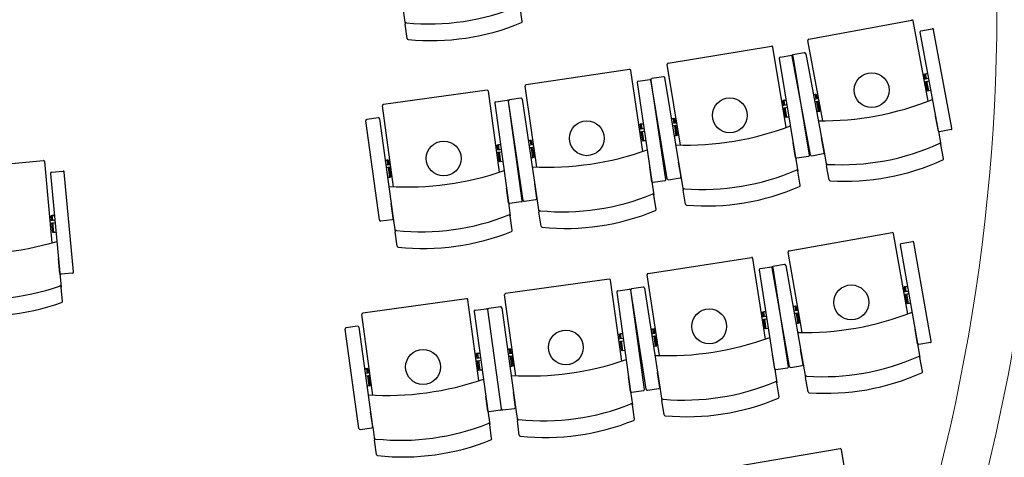
# Model space of a CAD drawing. Units: inches. Extents: x -249 to 7137, y -5951 to 2221.
# Drawn here: x 1985 to 2408, y -4318 to -4129 of the extents above; entities that cross this region are included whole.
import ezdxf

# ---------------------------------------------------------------- set-up
doc = ezdxf.new("R2010")
doc.units = ezdxf.units.IN
doc.header["$MEASUREMENT"] = 0
doc.layers.add('TA-POLTRONE PLATEA-I ORDINE', color=253, linetype='Continuous')
doc.layers.add('TA-STRUTTURA', color=253, linetype='Continuous')

# ---------------------------------------------------------------- blocks, each defined once
blk = doc.blocks.new('A$C29862208')
at = {"layer": 'TA-POLTRONE PLATEA-I ORDINE', "color": 253}
for p, q in [((1460.28, 678.07), (1461.14, 672.26)), ((1511.51, 673.47), (1510.6, 679.6)), ((1634.85, 665.85), (1679.14, 674.08)), ((1686.15, 639.13), (1679.72, 673.68)), ((1462.05, 666.14), (1461.14, 672.26)), ((1683.04, 669.41), (1687.95, 670.32)), ((1696.41, 627.53), (1688.53, 669.92)), ((1696.41, 627.53), (1688.53, 669.92)), ((1696.41, 627.53), (1688.53, 669.92)), ((1640.87, 630.71), (1634.45, 665.27)), ((1682.64, 668.82), (1690.51, 626.44)), ((1574.28, 655.54), (1618.73, 662.87)), ((1625.02, 627.78), (1619.3, 662.46)), ((1622.12, 657.54), (1629.13, 615)), ((1622.53, 658.12), (1627.46, 658.93)), ((1635.48, 616.08), (1627.6, 658.47)), ((1635.48, 616.08), (1627.6, 658.47)), ((1635.48, 616.08), (1627.6, 658.47)), ((1632.92, 659.97), (1628, 659.05)), ((1635.05, 615.98), (1628.04, 658.52)), ((1635.05, 615.98), (1628.04, 658.52)), ((1635.05, 615.98), (1628.04, 658.52)), ((1633.5, 659.57), (1641.38, 617.18)), ((1557.71, 652.74), (1513.15, 646.16)), ((1579.59, 620.29), (1573.87, 654.97)), ((1563.42, 617.55), (1558.28, 652.32)), ((1561.45, 647.8), (1566.4, 648.53)), ((1573.9, 605.77), (1566.88, 648.31)), ((1573.9, 605.77), (1566.88, 648.31)), ((1573.9, 605.77), (1566.88, 648.31)), ((1572.23, 649.7), (1567.29, 648.89)), ((1572.8, 649.29), (1579.82, 606.75)), ((1684.37, 648.68), (1685.77, 648.94)), ((1685.33, 650.88), (1684.58, 650.74)), ((1684.97, 648.79), (1686.27, 649.03)), ((1685.95, 651), (1685.08, 650.83)), ((1517.86, 610.82), (1512.73, 645.59)), ((1561.03, 647.23), (1567.33, 604.58)), ((1573.26, 605.46), (1566.96, 648.11)), ((1573.26, 605.46), (1566.96, 648.11)), ((1573.26, 605.46), (1566.96, 648.11)), ((1684.58, 647.55), (1686.03, 647.82)), ((1685.18, 647.66), (1686.52, 647.91)), ((1496.4, 643.88), (1451.78, 637.7)), ((1501.79, 608.63), (1496.97, 643.45)), ((1510.98, 640.47), (1506.03, 639.74)), ((1511.55, 640.05), (1517.85, 597.4)), ((1625.07, 639.65), (1624.19, 639.51)), ((1636.79, 641.86), (1637.66, 642.02)), ((1638.5, 640.15), (1637.2, 639.91)), ((1637.41, 641.97), (1638.16, 642.11)), ((1639.1, 640.26), (1637.69, 640)), ((1456.17, 602.32), (1451.35, 637.13)), ((1499.67, 638.34), (1505.58, 595.63)), ((1500.1, 638.9), (1505.05, 639.59)), ((1511.91, 596.52), (1505.61, 639.17)), ((1511.91, 596.52), (1505.61, 639.17)), ((1511.91, 596.52), (1505.61, 639.17)), ((1511.52, 596.46), (1505.61, 639.16)), ((1511.52, 596.46), (1505.61, 639.16)), ((1511.52, 596.46), (1505.61, 639.16)), ((1623.44, 637.37), (1624.85, 637.6)), ((1623.63, 636.23), (1625.08, 636.47)), ((1624.45, 639.55), (1623.69, 639.42)), ((1624.04, 637.47), (1625.35, 637.68)), ((1624.23, 636.33), (1625.58, 636.55)), ((1638.7, 639.02), (1637.36, 638.77)), ((1639.31, 639.13), (1637.86, 638.87)), ((1449.56, 632.03), (1444.61, 631.35)), ((1450.12, 631.61), (1456.04, 588.9)), ((1575.73, 631.52), (1576.61, 631.66)), ((1576.35, 631.62), (1577.11, 631.74)), ((1690.54, 626.32), (1689.36, 632.65)), ((1450.09, 588.08), (1444.18, 630.78)), ((1450.09, 588.08), (1444.18, 630.78)), ((1450.09, 588.08), (1444.18, 630.78)), ((1562, 627.16), (1563.41, 627.37)), ((1563.04, 629.32), (1562.28, 629.21)), ((1562.6, 627.25), (1563.91, 627.44)), ((1563.66, 629.42), (1562.78, 629.29)), ((1577.4, 629.77), (1576.1, 629.56)), ((1577.59, 628.64), (1576.24, 628.42)), ((1578.01, 629.87), (1576.6, 629.64)), ((1578.19, 628.74), (1576.74, 628.5)), ((1696.01, 626.95), (1691.1, 626.04)), ((1562.16, 626.02), (1563.62, 626.24)), ((1562.77, 626.11), (1564.12, 626.31)), ((1641.4, 617.06), (1640.22, 623.39)), ((1690.54, 626.32), (1691.61, 620.55)), ((1501.52, 620.41), (1500.76, 620.31)), ((1501.06, 618.34), (1502.37, 618.52)), ((1502.14, 620.5), (1501.26, 620.38)), ((1514.2, 622.11), (1515.07, 622.24)), ((1515.84, 620.34), (1514.53, 620.15)), ((1516, 619.21), (1514.65, 619.01)), ((1514.82, 622.2), (1515.57, 622.31)), ((1516.44, 620.43), (1515.03, 620.22)), ((1516.61, 619.29), (1515.15, 619.08)), ((1629.15, 614.88), (1628.1, 621.24)), ((1692.74, 614.45), (1691.61, 620.55)), ((1500.45, 618.26), (1501.87, 618.45)), ((1500.61, 617.12), (1502.07, 617.32)), ((1501.22, 617.2), (1502.57, 617.39)), ((1629.15, 614.88), (1630.11, 609.09)), ((1634.64, 615.4), (1629.71, 614.59)), ((1636.06, 615.68), (1640.98, 616.6)), ((1641.38, 617.18), (1642.45, 611.41)), ((1641.38, 617.18), (1642.45, 611.41)), ((1260.69, 609.48), (1305.54, 613.66)), ((1309.35, 578.21), (1306.09, 613.21)), ((1452.61, 613.64), (1453.49, 613.76)), ((1454.23, 611.86), (1452.93, 611.68)), ((1454.39, 610.72), (1453.04, 610.53)), ((1453.23, 613.73), (1453.99, 613.83)), ((1454.84, 611.94), (1453.43, 611.75)), ((1455, 610.81), (1453.54, 610.6)), ((1567.34, 604.46), (1566.4, 610.83)), ((1579.84, 606.63), (1578.79, 612.98)), ((1643.58, 605.32), (1642.45, 611.41)), ((1308.55, 608.11), (1312.55, 565.18)), ((1309, 608.65), (1313.98, 609.12)), ((1318.52, 565.74), (1314.52, 608.67)), ((1318.52, 565.74), (1314.52, 608.67)), ((1318.52, 565.74), (1314.52, 608.67)), ((1574.47, 605.36), (1579.4, 606.17)), ((1579.82, 606.75), (1580.77, 600.96)), ((1579.82, 606.75), (1580.77, 600.96)), ((1631.11, 602.98), (1630.11, 609.09)), ((1505.6, 595.51), (1504.71, 601.89)), ((1517.86, 597.28), (1516.92, 603.65)), ((1567.33, 604.58), (1568.18, 598.78)), ((1567.33, 604.58), (1568.18, 598.78)), ((1572.84, 604.89), (1567.89, 604.16)), ((1569.09, 592.65), (1568.18, 598.78)), ((1581.78, 594.84), (1580.77, 600.96)), ((1456.05, 588.78), (1455.17, 595.16)), ((1505.58, 595.63), (1506.39, 589.82)), ((1505.58, 595.63), (1506.39, 589.82)), ((1511.1, 595.89), (1506.14, 595.21)), ((1512.48, 596.1), (1517.42, 596.83)), ((1517.86, 597.28), (1518.72, 591.47)), ((1309.61, 590), (1308.84, 589.92)), ((1310.23, 590.05), (1309.35, 589.97)), ((1507.24, 583.68), (1506.39, 589.82)), ((1519.63, 585.34), (1518.72, 591.47)), ((1308.45, 587.89), (1309.87, 588.02)), ((1308.55, 586.75), (1310.02, 586.88)), ((1309.06, 587.95), (1310.37, 588.07)), ((1309.16, 586.8), (1310.52, 586.93)), ((1450.66, 587.65), (1455.61, 588.34)), ((1456.05, 588.78), (1456.86, 582.96)), ((1457.71, 576.83), (1456.86, 582.96)), ((1626.3, 574.81), (1670.67, 582.64)), ((1677.35, 547.62), (1671.24, 582.23)), ((1674.11, 577.35), (1681.61, 534.89)), ((1674.52, 577.93), (1679.44, 578.8)), ((1687.51, 535.93), (1680.02, 578.39)), ((1687.51, 535.93), (1680.02, 578.39)), ((1687.51, 535.93), (1680.02, 578.39)), ((1565.64, 565.05), (1610.16, 571.97)), ((1632.01, 539.61), (1625.9, 574.23)), ((1312.56, 565.06), (1311.96, 571.47)), ((1616.13, 536.83), (1610.73, 571.56)), ((1613.91, 567.19), (1618.85, 567.96)), ((1624.32, 568.94), (1619.39, 568.07)), ((1624.89, 568.54), (1632.39, 526.08)), ((1312.56, 565.06), (1313.1, 559.22)), ((1318.07, 565.19), (1313.09, 564.73)), ((1570.63, 529.75), (1565.23, 564.48)), ((1613.49, 566.62), (1620.12, 524.01)), ((1626.48, 525.04), (1618.99, 567.49)), ((1626.48, 525.04), (1618.99, 567.49)), ((1626.48, 525.04), (1618.99, 567.49)), ((1626.05, 524.94), (1619.42, 567.54)), ((1626.05, 524.94), (1619.42, 567.54)), ((1626.05, 524.94), (1619.42, 567.54)), ((1313.68, 553.05), (1313.1, 559.22)), ((1548.97, 562.6), (1504.35, 556.42)), ((1554.35, 527.36), (1549.53, 562.17)), ((1563.54, 559.23), (1558.6, 558.46)), ((1676.65, 559.38), (1675.89, 559.25)), ((1677.26, 559.49), (1676.39, 559.33)), ((1508.74, 521.04), (1503.92, 555.86)), ((1552.24, 557.06), (1558.15, 514.36)), ((1552.66, 557.63), (1557.62, 558.31)), ((1564.09, 515.18), (1558.18, 557.89)), ((1564.09, 515.18), (1558.18, 557.89)), ((1564.09, 515.18), (1558.18, 557.89)), ((1564.81, 515.28), (1558.18, 557.89)), ((1564.81, 515.28), (1558.18, 557.89)), ((1564.81, 515.28), (1558.18, 557.89)), ((1564.11, 558.81), (1570.74, 516.21)), ((1675.66, 557.19), (1677.07, 557.43)), ((1675.86, 556.06), (1677.31, 556.31)), ((1676.27, 557.29), (1677.57, 557.52)), ((1676.47, 556.16), (1677.81, 556.4)), ((1487.54, 554.21), (1442.92, 548.03)), ((1492.92, 518.97), (1488.1, 553.78)), ((1502.13, 550.75), (1497.17, 550.07)), ((1628.03, 550.8), (1628.9, 550.95)), ((1628.64, 550.91), (1629.4, 551.04)), ((1447.31, 512.65), (1442.49, 547.47)), ((1490.81, 548.67), (1496.72, 505.97)), ((1491.23, 549.24), (1496.19, 549.92)), ((1502.66, 506.8), (1496.75, 549.51)), ((1502.66, 506.8), (1496.75, 549.51)), ((1502.66, 506.8), (1496.75, 549.51)), ((1502.66, 506.79), (1496.75, 549.5)), ((1502.66, 506.79), (1496.75, 549.5)), ((1502.66, 506.79), (1496.75, 549.5)), ((1502.69, 550.33), (1508.6, 507.62)), ((1614.64, 546.43), (1616.05, 546.65)), ((1615.66, 548.6), (1614.91, 548.48)), ((1615.24, 546.52), (1616.54, 546.72)), ((1616.28, 548.7), (1615.4, 548.56)), ((1629.71, 549.08), (1628.42, 548.85)), ((1629.91, 547.95), (1628.57, 547.71)), ((1630.32, 549.18), (1628.91, 548.94)), ((1630.52, 548.05), (1629.07, 547.8)), ((1440.7, 542.37), (1435.74, 541.68)), ((1614.81, 545.29), (1616.27, 545.52)), ((1615.42, 545.39), (1616.76, 545.6)), ((1441.23, 498.41), (1435.32, 541.12)), ((1441.23, 498.41), (1435.32, 541.12)), ((1441.23, 498.41), (1435.32, 541.12)), ((1441.26, 541.94), (1447.17, 499.23)), ((1554.09, 539.14), (1553.33, 539.03)), ((1554.71, 539.22), (1553.83, 539.1)), ((1566.88, 541.01), (1567.75, 541.15)), ((1568.53, 539.25), (1567.23, 539.05)), ((1568.71, 538.12), (1567.36, 537.91)), ((1567.5, 541.11), (1568.25, 541.22)), ((1569.13, 539.35), (1567.72, 539.13)), ((1569.31, 538.21), (1567.86, 537.99)), ((1681.63, 534.77), (1680.51, 541.11)), ((1553.02, 536.98), (1554.44, 537.18)), ((1553.18, 535.84), (1554.64, 536.04)), ((1553.63, 537.06), (1554.93, 537.24)), ((1553.78, 535.93), (1555.14, 536.11)), ((1681.63, 534.77), (1682.65, 528.99)), ((1687.11, 535.35), (1682.19, 534.48)), ((1492.66, 530.75), (1491.9, 530.64)), ((1493.28, 530.83), (1492.4, 530.71)), ((1505.18, 532.36), (1506.06, 532.49)), ((1506.8, 530.58), (1505.5, 530.4)), ((1505.8, 532.45), (1506.56, 532.56)), ((1507.41, 530.67), (1505.99, 530.47)), ((1507.57, 529.53), (1506.11, 529.33)), ((1620.14, 523.89), (1619.15, 530.26)), ((1632.41, 525.96), (1631.29, 532.3)), ((1491.59, 528.59), (1493.01, 528.79)), ((1491.75, 527.45), (1493.21, 527.66)), ((1492.2, 528.67), (1493.5, 528.86)), ((1492.35, 527.54), (1493.71, 527.72)), ((1506.96, 529.44), (1505.61, 529.26)), ((1627.06, 524.63), (1631.98, 525.5)), ((1632.39, 526.08), (1633.41, 520.3)), ((1632.39, 526.08), (1633.41, 520.3)), ((1683.72, 522.89), (1682.65, 528.99)), ((1443.75, 523.98), (1444.63, 524.1)), ((1445.37, 522.19), (1444.07, 522.01)), ((1445.53, 521.06), (1444.18, 520.87)), ((1444.37, 524.06), (1445.13, 524.17)), ((1445.98, 522.28), (1444.56, 522.08)), ((1446.14, 521.14), (1444.68, 520.94)), ((1570.75, 516.09), (1569.76, 522.45)), ((1620.14, 523.89), (1621.04, 518.09)), ((1625.63, 524.37), (1620.69, 523.6)), ((1558.16, 514.24), (1557.28, 520.62)), ((1622, 511.97), (1621.04, 518.09)), ((1634.49, 514.2), (1633.41, 520.3)), ((1508.62, 507.5), (1507.74, 513.88)), ((1558.15, 514.36), (1558.95, 508.54)), ((1558.15, 514.36), (1558.95, 508.54)), ((1563.66, 514.62), (1558.71, 513.93)), ((1565.38, 514.87), (1570.32, 515.64)), ((1570.74, 516.21), (1571.64, 510.41)), ((1570.74, 516.21), (1571.64, 510.41)), ((1496.73, 505.85), (1495.85, 512.23)), ((1559.8, 502.41), (1558.95, 508.54)), ((1572.59, 504.29), (1571.64, 510.41)), ((1447.19, 499.11), (1446.31, 505.49)), ((1496.72, 505.97), (1497.52, 500.15)), ((1496.72, 505.97), (1497.52, 500.15)), ((1502.23, 506.23), (1497.28, 505.54)), ((1503.22, 506.37), (1508.18, 507.06)), ((1508.62, 507.5), (1509.42, 501.69)), ((1498.37, 494.02), (1497.52, 500.15)), ((1510.27, 495.55), (1509.42, 501.69)), ((1441.79, 497.98), (1446.75, 498.67)), ((1447.19, 499.11), (1448, 493.3)), ((1448.84, 487.16), (1448, 493.3)), ((1603.86, 482.17), (1648.27, 489.74)), ((1654.75, 454.68), (1648.85, 489.33))]:
    blk.add_line(p, q, dxfattribs=at)
for points in [[(1684.94, 648.79), (1684.58, 650.74), (1685.33, 650.88)], [(1685.44, 648.88), (1685.08, 650.83), (1685.95, 651)], [(1686.95, 643.73), (1685.92, 643.54), (1685.15, 647.66)], [(1687.29, 643.79), (1686.41, 643.63), (1685.65, 647.75)], [(1624.51, 637.54), (1624.19, 639.51), (1625.07, 639.65)], [(1638.03, 640.07), (1637.66, 642.02), (1636.79, 641.86)], [(1638.52, 640.16), (1638.16, 642.11), (1637.41, 641.97)], [(1624.02, 637.46), (1623.69, 639.42), (1624.45, 639.55)], [(1625.92, 632.36), (1624.89, 632.19), (1624.2, 636.33)], [(1626.26, 632.42), (1625.38, 632.27), (1624.7, 636.41)], [(1638.13, 634.65), (1639, 634.82), (1638.24, 638.94)], [(1638.46, 634.72), (1639.5, 634.91), (1638.73, 639.03)], [(1576.93, 629.7), (1576.61, 631.66), (1575.73, 631.52)], [(1577.43, 629.78), (1577.11, 631.74), (1576.35, 631.62)], [(1562.57, 627.24), (1562.28, 629.21), (1563.04, 629.32)], [(1563.07, 627.32), (1562.78, 629.29), (1563.66, 629.42)], [(1576.93, 624.28), (1577.8, 624.43), (1577.12, 628.56)], [(1577.26, 624.34), (1578.3, 624.51), (1577.62, 628.65)], [(1564.39, 622.12), (1563.35, 621.96), (1562.74, 626.11)], [(1564.73, 622.17), (1563.85, 622.04), (1563.24, 626.18)], [(1501.03, 618.34), (1500.76, 620.31), (1501.52, 620.41)], [(1501.53, 618.41), (1501.26, 620.38), (1502.14, 620.5)], [(1515.37, 620.27), (1515.07, 622.24), (1514.2, 622.11)], [(1515.86, 620.35), (1515.57, 622.31), (1514.82, 622.2)], [(1515.27, 614.86), (1516.15, 614.99), (1515.53, 619.14)], [(1515.6, 614.91), (1516.64, 615.06), (1516.03, 619.21)], [(1502.81, 613.19), (1501.77, 613.05), (1501.19, 617.2)], [(1503.14, 613.24), (1502.26, 613.12), (1501.69, 617.27)], [(1453.76, 611.79), (1453.49, 613.76), (1452.61, 613.64)], [(1454.26, 611.86), (1453.99, 613.83), (1453.23, 613.73)], [(1453.62, 606.38), (1454.5, 606.51), (1453.92, 610.66)], [(1453.95, 606.43), (1454.99, 606.57), (1454.42, 610.73)], [(1309.03, 587.94), (1308.84, 589.92), (1309.61, 590)], [(1309.53, 587.99), (1309.35, 589.97), (1310.23, 590.05)], [(1310.57, 582.73), (1309.52, 582.63), (1309.14, 586.8)], [(1310.91, 582.76), (1310.03, 582.67), (1309.64, 586.85)], [(1676.24, 557.29), (1675.89, 559.25), (1676.65, 559.38)], [(1676.74, 557.38), (1676.39, 559.33), (1677.26, 559.49)], [(1678.2, 552.21), (1677.17, 552.03), (1676.44, 556.16)], [(1678.54, 552.27), (1677.66, 552.12), (1676.93, 556.24)], [(1629.25, 548.99), (1628.9, 550.95), (1628.03, 550.8)], [(1629.74, 549.08), (1629.4, 551.04), (1628.64, 550.91)], [(1615.21, 546.52), (1614.91, 548.48), (1615.66, 548.6)], [(1615.71, 546.59), (1615.4, 548.56), (1616.28, 548.7)], [(1629.3, 543.58), (1630.17, 543.74), (1629.45, 547.86)], [(1629.63, 543.64), (1630.67, 543.82), (1629.94, 547.95)], [(1617.07, 541.4), (1616.03, 541.24), (1615.39, 545.38)], [(1617.41, 541.46), (1616.53, 541.32), (1615.89, 545.46)], [(1553.6, 537.06), (1553.33, 539.03), (1554.09, 539.14)], [(1554.1, 537.13), (1553.83, 539.1), (1554.71, 539.22)], [(1568.06, 539.18), (1567.75, 541.15), (1566.88, 541.01)], [(1568.56, 539.26), (1568.25, 541.22), (1567.5, 541.11)], [(1568, 533.77), (1568.88, 533.91), (1568.24, 538.05)], [(1568.34, 533.82), (1569.38, 533.98), (1568.73, 538.12)], [(1555.37, 531.92), (1554.33, 531.77), (1553.76, 535.92)], [(1555.71, 531.96), (1554.83, 531.84), (1554.26, 535.99)], [(1492.17, 528.67), (1491.9, 530.64), (1492.66, 530.75)], [(1492.67, 528.74), (1492.4, 530.71), (1493.28, 530.83)], [(1506.33, 530.52), (1506.06, 532.49), (1505.18, 532.36)], [(1506.83, 530.59), (1506.56, 532.56), (1505.8, 532.45)], [(1493.94, 523.53), (1492.9, 523.38), (1492.33, 527.53)], [(1494.28, 523.57), (1493.4, 523.45), (1492.83, 527.6)], [(1506.18, 525.11), (1507.06, 525.23), (1506.49, 529.38)], [(1506.52, 525.15), (1507.56, 525.3), (1506.99, 529.45)], [(1444.9, 522.13), (1444.63, 524.1), (1443.75, 523.98)], [(1445.4, 522.2), (1445.13, 524.17), (1444.37, 524.06)], [(1445.09, 516.76), (1446.13, 516.91), (1445.56, 521.06)], [(1444.75, 516.72), (1445.63, 516.84), (1445.06, 520.99)]]:
    blk.add_lwpolyline(points, dxfattribs=at)
for centre in [(1661.84, 643.91), (1600.82, 633.05), (1539.3, 623.23), (1477.73, 614.53), (1653.09, 552.62), (1591.97, 542.32), (1530.29, 533.25), (1468.86, 524.86)]:
    blk.add_circle(centre, 7.5, dxfattribs=at)
for centre, radius, start, end in [((1471.29, 774.18), 101.8, 264.5888, 292.2921), ((1679.23, 673.59), 0.5, 10.5288, 100.5288), ((1461.63, 672.34), 0.5, 83.5941, 188.4404), ((1472.37, 766.87), 101.64, 264.4173, 292.4636), ((1511.01, 673.4), 0.5, 293.4591, 8.4404), ((1683.13, 668.92), 0.5, 100.5288, 190.5288), ((1688.04, 669.83), 0.5, 10.5288, 100.5288), ((1688.04, 669.83), 0.5, 10.5288, 100.5288), ((1688.04, 669.83), 0.5, 10.5288, 100.5288), ((1462.54, 666.21), 0.5, 188.4404, 263.4218), ((1634.94, 665.36), 0.5, 100.5288, 190.5288), ((1618.81, 662.38), 0.5, 9.3631, 99.3631), ((1622.61, 657.62), 0.5, 99.3631, 189.3631), ((1627.54, 658.44), 0.5, 9.3631, 99.3631), ((1627.54, 658.44), 0.5, 9.3631, 99.3631), ((1627.54, 658.44), 0.5, 9.3631, 99.3631), ((1628.09, 658.56), 0.5, 100.5288, 190.5288), ((1628.09, 658.56), 0.5, 100.5288, 190.5288), ((1628.09, 658.56), 0.5, 100.5288, 190.5288), ((1633.01, 659.48), 0.5, 10.5288, 100.5288), ((1557.79, 652.24), 0.5, 8.4013, 98.4013), ((1574.36, 655.05), 0.5, 99.3631, 189.3631), ((1566.47, 648.04), 0.5, 8.4013, 98.4013), ((1566.47, 648.04), 0.5, 8.4013, 98.4013), ((1566.47, 648.04), 0.5, 8.4013, 98.4013), ((1567.38, 648.39), 0.5, 99.3631, 189.3631), ((1567.38, 648.39), 0.5, 99.3631, 189.3631), ((1567.38, 648.39), 0.5, 99.3631, 189.3631), ((1572.31, 649.21), 0.5, 9.3631, 99.3631), ((1496.47, 643.38), 0.5, 7.8815, 97.8815), ((1513.22, 645.66), 0.5, 98.4013, 188.4013), ((1561.52, 647.31), 0.5, 98.4013, 188.4013), ((1506.11, 639.25), 0.5, 98.4013, 188.4013), ((1506.11, 639.25), 0.5, 98.4013, 188.4013), ((1506.11, 639.25), 0.5, 98.4013, 188.4013), ((1511.05, 639.98), 0.5, 8.4013, 98.4013), ((1640.47, 758.22), 127.5, 269.2734, 291.8888), ((1451.85, 637.2), 0.5, 97.8815, 187.8815), ((1500.16, 638.41), 0.5, 97.8815, 187.8815), ((1505.12, 639.1), 0.5, 7.8815, 97.8815), ((1505.12, 639.1), 0.5, 7.8815, 97.8815), ((1505.12, 639.1), 0.5, 7.8815, 97.8815), ((1444.68, 630.85), 0.5, 97.8815, 187.8815), ((1444.68, 630.85), 0.5, 97.8815, 187.8815), ((1444.68, 630.85), 0.5, 97.8815, 187.8815), ((1449.63, 631.54), 0.5, 7.8815, 97.8815), ((1581.78, 747.78), 127.5, 268.1077, 290.7231), ((1695.92, 627.44), 0.5, 280.5288, 10.5288), ((1695.92, 627.44), 0.5, 280.5288, 10.5288), ((1695.92, 627.44), 0.5, 280.5288, 10.5288), ((1691, 626.53), 0.5, 190.5288, 280.5288), ((1648.88, 713.63), 101.8, 266.6771, 294.3804), ((1691.12, 620.45), 0.5, 10.5288, 115.3751), ((1522.42, 738.29), 127.5, 267.0413, 289.6567), ((1629.62, 615.08), 0.5, 189.3631, 279.3631), ((1634.56, 615.9), 0.5, 279.3631, 9.3631), ((1634.56, 615.9), 0.5, 279.3631, 9.3631), ((1634.56, 615.9), 0.5, 279.3631, 9.3631), ((1635.97, 616.17), 0.5, 190.5288, 280.5288), ((1635.97, 616.17), 0.5, 190.5288, 280.5288), ((1635.97, 616.17), 0.5, 190.5288, 280.5288), ((1640.89, 617.09), 0.5, 280.5288, 10.5288), ((1692.25, 614.36), 0.5, 295.5474, 10.5288), ((1305.59, 613.16), 0.5, 5.3233, 95.3233), ((1642.94, 611.5), 0.5, 85.6824, 190.5288), ((1650.23, 706.36), 101.64, 266.5056, 294.5519), ((1309.05, 608.16), 0.5, 95.3233, 185.3233), ((1314.02, 608.62), 0.5, 5.3233, 95.3233), ((1314.02, 608.62), 0.5, 5.3233, 95.3233), ((1314.02, 608.62), 0.5, 5.3233, 95.3233), ((1461.89, 729.75), 127.5, 266.5214, 289.1369), ((1574.39, 605.85), 0.5, 189.3631, 279.3631), ((1574.39, 605.85), 0.5, 189.3631, 279.3631), ((1574.39, 605.85), 0.5, 189.3631, 279.3631), ((1579.32, 606.67), 0.5, 279.3631, 9.3631), ((1589.28, 703.02), 101.8, 265.5115, 293.2147), ((1629.61, 609.01), 0.5, 9.3631, 114.2094), ((1567.82, 604.66), 0.5, 188.4013, 278.4013), ((1572.77, 605.39), 0.5, 278.4013, 8.4013), ((1572.77, 605.39), 0.5, 278.4013, 8.4013), ((1572.77, 605.39), 0.5, 278.4013, 8.4013), ((1581.27, 601.04), 0.5, 84.5167, 189.3631), ((1590.48, 695.74), 101.64, 265.3399, 293.3863), ((1630.62, 602.9), 0.5, 294.3817, 9.3631), ((1644.07, 605.41), 0.5, 190.5288, 265.5101), ((1517.35, 597.33), 0.5, 278.4013, 8.4013), ((1528.94, 693.38), 101.8, 264.5497, 292.253), ((1567.69, 598.7), 0.5, 8.4013, 113.2477), ((1506.08, 595.7), 0.5, 187.8815, 277.8815), ((1511.03, 596.39), 0.5, 277.8815, 7.8815), ((1511.03, 596.39), 0.5, 277.8815, 7.8815), ((1511.03, 596.39), 0.5, 277.8815, 7.8815), ((1512.4, 596.59), 0.5, 188.4013, 278.4013), ((1512.4, 596.59), 0.5, 188.4013, 278.4013), ((1512.4, 596.59), 0.5, 188.4013, 278.4013), ((1582.27, 594.93), 0.5, 189.3631, 264.3444), ((1455.54, 588.83), 0.5, 277.8815, 7.8815), ((1468, 684.78), 101.8, 264.0299, 291.7331), ((1505.89, 589.75), 0.5, 7.8815, 112.7278), ((1519.22, 591.54), 0.5, 83.555, 188.4013), ((1530.02, 686.07), 101.64, 264.3782, 292.4245), ((1568.6, 592.57), 0.5, 293.42, 8.4013), ((1450.59, 588.15), 0.5, 187.8815, 277.8815), ((1450.59, 588.15), 0.5, 187.8815, 277.8815), ((1450.59, 588.15), 0.5, 187.8815, 277.8815), ((1520.12, 585.42), 0.5, 188.4013, 263.3827), ((1457.35, 583.03), 0.5, 83.0351, 187.8815), ((1469.02, 677.46), 101.64, 263.8583, 291.9047), ((1506.74, 583.61), 0.5, 292.9001, 7.8815), ((1670.75, 582.14), 0.5, 10.0089, 100.0089), ((1274.67, 700.97), 127.5, 264.0679, 286.6834), ((1458.2, 576.9), 0.5, 187.8815, 262.8628), ((1674.61, 577.43), 0.5, 100.0089, 190.0089), ((1679.53, 578.3), 0.5, 10.0089, 100.0089), ((1679.53, 578.3), 0.5, 10.0089, 100.0089), ((1679.53, 578.3), 0.5, 10.0089, 100.0089), ((1610.23, 571.48), 0.5, 8.8432, 98.8432), ((1626.39, 574.31), 0.5, 100.0089, 190.0089), ((1618.93, 567.46), 0.5, 8.8432, 98.8432), ((1618.93, 567.46), 0.5, 8.8432, 98.8432), ((1618.93, 567.46), 0.5, 8.8432, 98.8432), ((1619.48, 567.58), 0.5, 100.0089, 190.0089), ((1619.48, 567.58), 0.5, 100.0089, 190.0089), ((1619.48, 567.58), 0.5, 100.0089, 190.0089), ((1624.4, 568.45), 0.5, 10.0089, 100.0089), ((1313.05, 565.23), 0.5, 185.3233, 275.3233), ((1318.02, 565.69), 0.5, 275.3233, 5.3233), ((1318.02, 565.69), 0.5, 275.3233, 5.3233), ((1318.02, 565.69), 0.5, 275.3233, 5.3233), ((1565.72, 564.55), 0.5, 98.8432, 188.8432), ((1613.99, 566.69), 0.5, 98.8432, 188.8432), ((1279, 655.79), 101.8, 261.4717, 289.1749), ((1312.61, 559.17), 0.5, 5.3233, 110.1697), ((1549.04, 562.1), 0.5, 7.8815, 97.8815), ((1563.61, 558.73), 0.5, 8.8432, 98.8432), ((1504.42, 555.92), 0.5, 97.8815, 187.8815), ((1552.73, 557.13), 0.5, 97.8815, 187.8815), ((1557.68, 557.82), 0.5, 7.8815, 97.8815), ((1557.68, 557.82), 0.5, 7.8815, 97.8815), ((1557.68, 557.82), 0.5, 7.8815, 97.8815), ((1558.67, 557.96), 0.5, 98.8432, 188.8432), ((1558.67, 557.96), 0.5, 98.8432, 188.8432), ((1558.67, 557.96), 0.5, 98.8432, 188.8432), ((1279.68, 648.44), 101.64, 261.3001, 289.3465), ((1313.18, 553), 0.5, 290.342, 5.3233), ((1487.61, 553.71), 0.5, 7.8815, 97.8815), ((1502.2, 550.26), 0.5, 7.8815, 97.8815), ((1442.99, 547.54), 0.5, 97.8815, 187.8815), ((1491.3, 548.74), 0.5, 97.8815, 187.8815), ((1496.25, 549.43), 0.5, 7.8815, 97.8815), ((1496.25, 549.43), 0.5, 7.8815, 97.8815), ((1496.25, 549.43), 0.5, 7.8815, 97.8815), ((1497.24, 549.57), 0.5, 97.8815, 187.8815), ((1497.24, 549.57), 0.5, 97.8815, 187.8815), ((1497.24, 549.57), 0.5, 97.8815, 187.8815), ((1632.77, 667.13), 127.5, 268.7535, 291.369), ((1440.77, 541.87), 0.5, 7.8815, 97.8815), ((1435.81, 541.18), 0.5, 97.8815, 187.8815), ((1435.81, 541.18), 0.5, 97.8815, 187.8815), ((1435.81, 541.18), 0.5, 97.8815, 187.8815), ((1573.98, 657.22), 127.5, 267.5878, 290.2033), ((1682.1, 534.98), 0.5, 190.0089, 280.0089), ((1687.02, 535.85), 0.5, 280.0089, 10.0089), ((1687.02, 535.85), 0.5, 280.0089, 10.0089), ((1687.02, 535.85), 0.5, 280.0089, 10.0089), ((1514.46, 648.47), 127.5, 266.5214, 289.1369), ((1631.9, 525.99), 0.5, 280.0089, 10.0089), ((1640.77, 622.46), 101.8, 266.1573, 293.8605), ((1682.15, 528.9), 0.5, 10.0089, 114.8552), ((1620.62, 524.09), 0.5, 188.8432, 278.8432), ((1625.56, 524.86), 0.5, 278.8432, 8.8432), ((1625.56, 524.86), 0.5, 278.8432, 8.8432), ((1625.56, 524.86), 0.5, 278.8432, 8.8432), ((1626.97, 525.12), 0.5, 190.0089, 280.0089), ((1626.97, 525.12), 0.5, 190.0089, 280.0089), ((1626.97, 525.12), 0.5, 190.0089, 280.0089), ((1642.05, 615.18), 101.64, 265.9857, 294.0321), ((1683.23, 522.8), 0.5, 295.0276, 10.0089), ((1453.03, 640.08), 127.5, 266.5214, 289.1369), ((1581.07, 612.39), 101.8, 264.9916, 292.6949), ((1620.55, 518.02), 0.5, 8.8432, 113.6896), ((1633.9, 520.39), 0.5, 85.1626, 190.0089), ((1558.64, 514.43), 0.5, 187.8815, 277.8815), ((1563.6, 515.11), 0.5, 277.8815, 7.8815), ((1563.6, 515.11), 0.5, 277.8815, 7.8815), ((1563.6, 515.11), 0.5, 277.8815, 7.8815), ((1565.3, 515.36), 0.5, 188.8432, 278.8432), ((1565.3, 515.36), 0.5, 188.8432, 278.8432), ((1565.3, 515.36), 0.5, 188.8432, 278.8432), ((1570.24, 516.13), 0.5, 278.8432, 8.8432), ((1634.98, 514.28), 0.5, 190.0089, 264.9903), ((1520.57, 603.5), 101.8, 264.0299, 291.7331), ((1558.46, 508.47), 0.5, 7.8815, 112.7278), ((1572.13, 510.48), 0.5, 83.9969, 188.8432), ((1582.21, 605.09), 101.64, 264.8201, 292.8664), ((1621.5, 511.9), 0.5, 293.8619, 8.8432), ((1497.21, 506.04), 0.5, 187.8815, 277.8815), ((1502.17, 506.72), 0.5, 277.8815, 7.8815), ((1502.17, 506.72), 0.5, 277.8815, 7.8815), ((1502.17, 506.72), 0.5, 277.8815, 7.8815), ((1503.16, 506.87), 0.5, 187.8815, 277.8815), ((1503.16, 506.87), 0.5, 187.8815, 277.8815), ((1503.16, 506.87), 0.5, 187.8815, 277.8815), ((1508.11, 507.55), 0.5, 277.8815, 7.8815), ((1573.08, 504.36), 0.5, 188.8432, 263.8246), ((1459.14, 595.11), 101.8, 264.0299, 291.7331), ((1497.03, 500.08), 0.5, 7.8815, 112.7278), ((1509.92, 501.75), 0.5, 83.0351, 187.8815), ((1521.58, 596.18), 101.64, 263.8583, 291.9047), ((1559.31, 502.34), 0.5, 292.9001, 7.8815), ((1441.73, 498.48), 0.5, 187.8815, 277.8815), ((1441.73, 498.48), 0.5, 187.8815, 277.8815), ((1441.73, 498.48), 0.5, 187.8815, 277.8815), ((1446.68, 499.16), 0.5, 277.8815, 7.8815), ((1448.49, 493.37), 0.5, 83.0351, 187.8815), ((1460.15, 587.79), 101.64, 263.8583, 291.9047), ((1497.88, 493.95), 0.5, 292.9001, 7.8815), ((1510.77, 495.62), 0.5, 187.8815, 262.8628), ((1449.34, 487.23), 0.5, 187.8815, 262.8628), ((1648.35, 489.25), 0.5, 9.6686, 99.6686)]:
    blk.add_arc(centre, radius, start, end, dxfattribs=at)

msp = doc.modelspace()

# ---------------------------------------------------------------- linework, layer by layer
at = {"layer": 'TA-STRUTTURA', "color": 253, "lineweight": 15}
for radius, start, end in [(827.206, 279.370081, 6.865576), (847.206, 338.468924, 352.132857)]:
    msp.add_arc((1577.75, -4122.911), radius, start, end, dxfattribs=at)

# ---------------------------------------------------------------- block references
at = {"layer": 'TA-POLTRONE PLATEA-I ORDINE', "lineweight": 5, "ltscale": 5}
msp.add_blockref('A$C29862208', (689.274, -4803.691), dxfattribs=at)

doc.saveas('drawing.dxf')
